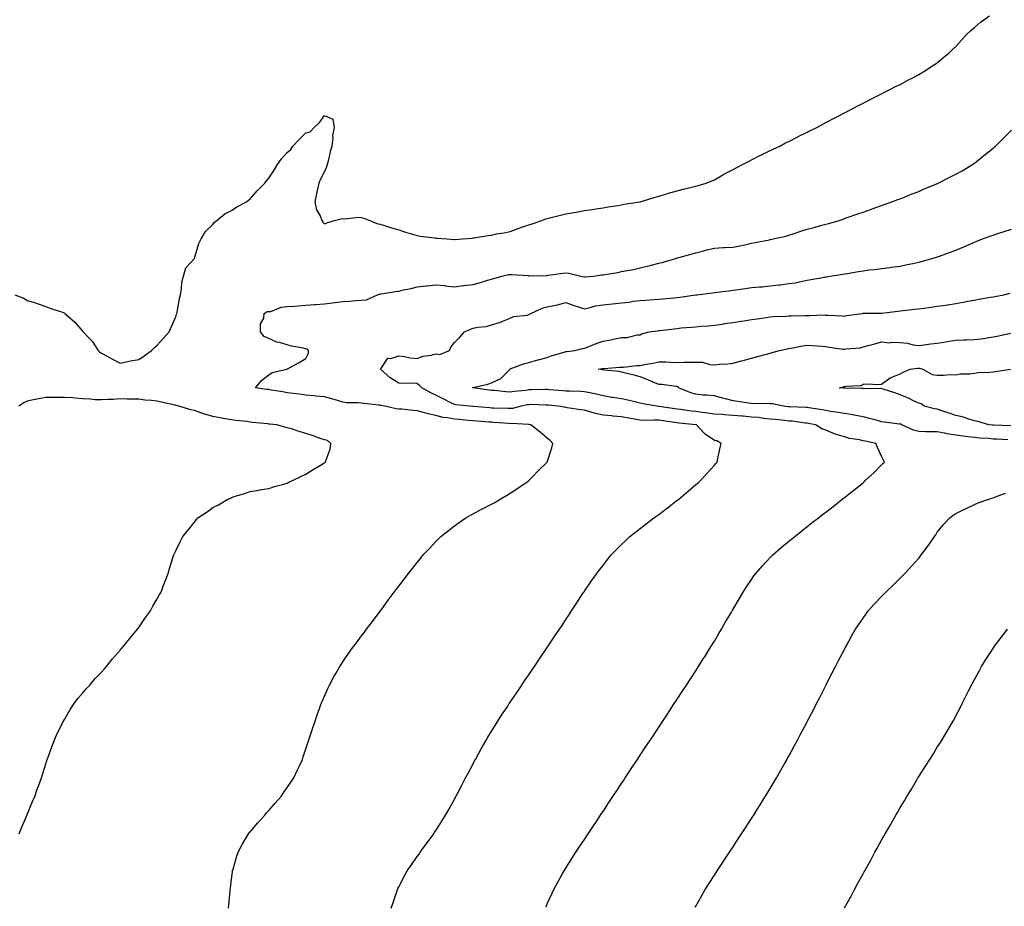
# Model space of a CAD drawing. Units: inches. Extents: x 894563 to 897203, y 7200218 to 7202858.
# Drawn here: x 896054 to 896584, y 7201743 to 7202220 of the extents above; entities that cross this region are included whole.
import ezdxf

# ---------------------------------------------------------------- set-up
doc = ezdxf.new("R2010")
doc.units = ezdxf.units.IN
doc.header["$MEASUREMENT"] = 0
doc.layers.add('Contour_89457200', color=7, linetype='Continuous', true_color=0xec46b1)

msp = doc.modelspace()

# ---------------------------------------------------------------- linework, layer by layer
at = {"layer": 'Contour_89457200'}
for points in [[(896118.05, 7202037.12, 3279), (896120.97, 7202038.99, 3279), (896124.97, 7202041.92, 3279), (896126.48, 7202043.48, 3279), (896128.05, 7202044.77, 3279), (896131.35, 7202048.62, 3279), (896134.38, 7202051.92, 3279), (896135.49, 7202054.48, 3279), (896138.05, 7202060.08, 3279), (896138.46, 7202061.51, 3279), (896138.58, 7202061.92, 3279), (896138.76, 7202062.62, 3279), (896139.98, 7202069.99, 3279), (896140.6, 7202071.92, 3279), (896141.16, 7202075.03, 3279), (896141.34, 7202078.62, 3279), (896142.16, 7202081.92, 3279), (896143.48, 7202086.49, 3279), (896148.05, 7202091.49, 3279), (896148.15, 7202091.82, 3279), (896148.28, 7202092.15, 3279), (896150.51, 7202099.46, 3279), (896151.75, 7202101.92, 3279), (896154.09, 7202105.88, 3279), (896158.05, 7202109.75, 3279), (896158.94, 7202111.04, 3279), (896160.06, 7202111.92, 3279), (896164.46, 7202115.51, 3279), (896168.05, 7202117.29, 3279), (896170.83, 7202119.15, 3279), (896176.05, 7202121.92, 3279), (896177.11, 7202122.86, 3279), (896178.05, 7202123.48, 3279), (896181.99, 7202127.99, 3279), (896186.01, 7202131.92, 3279), (896186.81, 7202133.17, 3279), (896188.05, 7202134.62, 3279), (896191, 7202138.97, 3279), (896192.75, 7202141.92, 3279), (896194.95, 7202145.03, 3279), (896198.05, 7202148.38, 3279), (896199.9, 7202150.06, 3279), (896201.07, 7202151.92, 3279), (896204.48, 7202155.49, 3279), (896208.05, 7202159.05, 3279), (896210.4, 7202159.56, 3279), (896212.47, 7202161.92, 3279), (896215.44, 7202164.52, 3279), (896218.05, 7202168.35, 3279), (896222.53, 7202166.39, 3279), (896223.32, 7202161.92, 3279), (896222.34, 7202157.62, 3279), (896222.52, 7202156.39, 3279), (896221.99, 7202151.92, 3279), (896221.1, 7202148.87, 3279), (896219.99, 7202143.85, 3279), (896219.48, 7202141.92, 3279), (896219.22, 7202140.75, 3279), (896218.05, 7202138.19, 3279), (896215.87, 7202134.11, 3279), (896215.01, 7202131.92, 3279), (896214.15, 7202128.01, 3279), (896213.72, 7202126.26, 3279), (896212.82, 7202121.92, 3279), (896213.73, 7202117.6, 3279), (896215.67, 7202114.3, 3279), (896216.64, 7202111.92, 3279), (896217.17, 7202111.04, 3279), (896218.05, 7202110.03, 3279), (896219.34, 7202110.63, 3279), (896223.47, 7202111.92, 3279), (896227.13, 7202112.84, 3279), (896228.05, 7202112.9, 3279), (896228.95, 7202112.82, 3279), (896236.38, 7202113.58, 3279), (896238.05, 7202113.5, 3279), (896239.21, 7202113.09, 3279), (896242.46, 7202111.92, 3279), (896246.33, 7202110.2, 3279), (896248.05, 7202109.91, 3279), (896250.94, 7202109.03, 3279), (896254.09, 7202107.97, 3279), (896258.05, 7202106.86, 3279), (896261.72, 7202105.59, 3279), (896265.41, 7202104.56, 3279), (896268.05, 7202103.74, 3279), (896269.65, 7202103.52, 3279), (896277.44, 7202102.53, 3279), (896278.05, 7202102.45, 3279), (896278.58, 7202102.45, 3279), (896284.21, 7202101.92, 3279), (896287.85, 7202101.72, 3279), (896288.05, 7202101.72, 3279), (896288.24, 7202101.72, 3279), (896292.32, 7202101.92, 3279), (896297.53, 7202102.45, 3279), (896298.05, 7202102.51, 3279), (896298.74, 7202102.6, 3279), (896306.2, 7202103.76, 3279), (896308.05, 7202104.01, 3279), (896310.74, 7202104.62, 3279), (896314.81, 7202105.16, 3279), (896318.05, 7202106.02, 3279), (896322.43, 7202107.55, 3279), (896324.37, 7202108.23, 3279), (896328.05, 7202109.54, 3279), (896329.84, 7202110.12, 3279), (896335.11, 7202111.92, 3279), (896337.27, 7202112.7, 3279), (896338.05, 7202112.96, 3279), (896339.43, 7202113.31, 3279), (896345.16, 7202114.81, 3279), (896348.05, 7202115.53, 3279), (896352.36, 7202116.24, 3279), (896353.55, 7202116.43, 3279), (896358.05, 7202117.17, 3279), (896362.16, 7202117.82, 3279), (896364.23, 7202118.09, 3279), (896368.05, 7202118.68, 3279), (896370.74, 7202119.22, 3279), (896376.06, 7202119.93, 3279), (896378.05, 7202120.28, 3279), (896379.37, 7202120.61, 3279), (896387.9, 7202121.92, 3279), (896388.02, 7202121.94, 3279), (896388.05, 7202121.96, 3279), (896388.09, 7202121.96, 3279), (896395.65, 7202124.32, 3279), (896398.05, 7202124.93, 3279), (896402.4, 7202126.28, 3279), (896403.37, 7202126.61, 3279), (896408.05, 7202127.9, 3279), (896411.22, 7202128.76, 3279), (896415.91, 7202129.77, 3279), (896418.05, 7202130.32, 3279), (896419.29, 7202130.69, 3279), (896423.64, 7202131.92, 3279), (896426.71, 7202133.25, 3279), (896428.05, 7202133.83, 3279), (896432.55, 7202136.43, 3279), (896433.18, 7202136.8, 3279), (896438.05, 7202139.36, 3279), (896439.72, 7202140.24, 3279), (896443.23, 7202141.92, 3279), (896446.31, 7202143.66, 3279), (896448.05, 7202144.56, 3279), (896452.92, 7202147.06, 3279), (896453.41, 7202147.29, 3279), (896458.05, 7202149.54, 3279), (896459.66, 7202150.32, 3279), (896463.23, 7202151.92, 3279), (896466.38, 7202153.6, 3279), (896468.05, 7202154.44, 3279), (896473, 7202156.98, 3279), (896473.2, 7202157.06, 3279), (896478.05, 7202159.46, 3279), (896479.69, 7202160.28, 3279), (896483.18, 7202161.92, 3279), (896486.34, 7202163.64, 3279), (896488.05, 7202164.52, 3279), (896492.87, 7202167.1, 3279), (896493.58, 7202167.45, 3279), (896498.05, 7202169.75, 3279), (896499.45, 7202170.51, 3279), (896502.29, 7202171.92, 3279), (896506.03, 7202173.95, 3279), (896508.05, 7202174.97, 3279), (896512.59, 7202177.37, 3279), (896514.37, 7202178.23, 3279), (896518.05, 7202180.06, 3279), (896519.27, 7202180.71, 3279), (896521.8, 7202181.92, 3279), (896525.89, 7202184.09, 3279), (896528.05, 7202185.1, 3279), (896532.47, 7202187.51, 3279), (896534.8, 7202188.66, 3279), (896538.05, 7202190.36, 3279), (896539.01, 7202190.96, 3279), (896540.66, 7202191.92, 3279), (896545.08, 7202194.89, 3279), (896548.05, 7202196.8, 3279), (896550.82, 7202199.15, 3279), (896554.18, 7202201.92, 3279), (896556.15, 7202203.81, 3279), (896558.05, 7202205.57, 3279), (896561, 7202208.97, 3279), (896563.83, 7202211.92, 3279), (896565.96, 7202214.01, 3279), (896568.05, 7202215.77, 3279), (896571.37, 7202218.6, 3279), (896576.18, 7202221.92, 3279)], [(896166.41, 7201741.92, 3278), (896166.57, 7201743.4, 3278), (896167.26, 7201751.14, 3278), (896167.34, 7201751.92, 3278), (896167.42, 7201752.55, 3278), (896168.05, 7201757.43, 3278), (896168.56, 7201761.41, 3278), (896168.63, 7201761.92, 3278), (896168.89, 7201762.76, 3278), (896170.73, 7201769.24, 3278), (896171.62, 7201771.92, 3278), (896173.83, 7201776.14, 3278), (896176.12, 7201779.99, 3278), (896177.23, 7201781.92, 3278), (896177.58, 7201782.39, 3278), (896178.05, 7201782.94, 3278), (896182.17, 7201787.8, 3278), (896185.88, 7201791.92, 3278), (896186.89, 7201793.07, 3278), (896188.05, 7201794.38, 3278), (896191.56, 7201798.4, 3278), (896194.68, 7201801.92, 3278), (896196.08, 7201803.89, 3278), (896198.05, 7201806.78, 3278), (896200.13, 7201809.85, 3278), (896201.51, 7201811.92, 3278), (896203.6, 7201816.37, 3278), (896204.55, 7201818.42, 3278), (896206.19, 7201821.92, 3278), (896206.68, 7201823.29, 3278), (896208.05, 7201827.56, 3278), (896209.12, 7201830.85, 3278), (896209.45, 7201831.92, 3278), (896210.14, 7201834.01, 3278), (896211.62, 7201838.35, 3278), (896212.8, 7201841.92, 3278), (896214.17, 7201845.81, 3278), (896215.39, 7201849.26, 3278), (896216.33, 7201851.92, 3278), (896216.85, 7201853.13, 3278), (896218.05, 7201855.92, 3278), (896219.9, 7201860.06, 3278), (896220.73, 7201861.92, 3278), (896223.36, 7201866.61, 3278), (896224.16, 7201868.03, 3278), (896226.38, 7201871.92, 3278), (896227.04, 7201872.94, 3278), (896228.05, 7201874.44, 3278), (896231.09, 7201878.87, 3278), (896233.22, 7201881.92, 3278), (896235.28, 7201884.69, 3278), (896238.05, 7201888.4, 3278), (896239.57, 7201890.4, 3278), (896240.7, 7201891.92, 3278), (896243.89, 7201896.08, 3278), (896248.05, 7201901.63, 3278), (896248.18, 7201901.8, 3278), (896248.27, 7201901.92, 3278), (896248.92, 7201902.8, 3278), (896252.46, 7201907.51, 3278), (896255.66, 7201911.92, 3278), (896256.71, 7201913.27, 3278), (896258.05, 7201915.03, 3278), (896261.04, 7201918.93, 3278), (896263.26, 7201921.92, 3278), (896265.44, 7201924.54, 3278), (896268.05, 7201927.82, 3278), (896269.87, 7201930.1, 3278), (896271.27, 7201931.92, 3278), (896274.59, 7201935.38, 3278), (896278.05, 7201939.09, 3278), (896279.44, 7201940.53, 3278), (896280.81, 7201941.92, 3278), (896284.86, 7201945.12, 3278), (896288.05, 7201947.55, 3278), (896290.55, 7201949.42, 3278), (896294.11, 7201951.92, 3278), (896296.64, 7201953.33, 3278), (896298.05, 7201954.05, 3278), (896302.6, 7201956.47, 3278), (896303.18, 7201956.78, 3278), (896308.05, 7201959.21, 3278), (896309.76, 7201960.22, 3278), (896312.61, 7201961.92, 3278), (896316.02, 7201963.95, 3278), (896318.05, 7201965.18, 3278), (896322.1, 7201967.88, 3278), (896327.8, 7201971.67, 3278), (896328.05, 7201971.84, 3278), (896328.1, 7201971.86, 3278), (896328.18, 7201971.92, 3278), (896330.19, 7201974.07, 3278), (896332.96, 7201977.02, 3278), (896338.05, 7201981.92, 3278), (896340.48, 7201989.5, 3278), (896341.09, 7201991.92, 3278), (896339.55, 7201993.42, 3278), (896338.05, 7201994.73, 3278), (896334.19, 7201998.05, 3278), (896329.12, 7202001.92, 3278), (896328.16, 7202002.02, 3278), (896328.05, 7202002.04, 3278), (896327.95, 7202002.02, 3278), (896318.74, 7202002.6, 3278), (896318.05, 7202002.55, 3278), (896317.38, 7202002.58, 3278), (896309.34, 7202003.21, 3278), (896308.05, 7202003.27, 3278), (896306.57, 7202003.4, 3278), (896300.08, 7202003.95, 3278), (896298.05, 7202004.13, 3278), (896295.65, 7202004.32, 3278), (896290.86, 7202004.73, 3278), (896288.05, 7202004.95, 3278), (896284.27, 7202005.69, 3278), (896282.06, 7202005.92, 3278), (896278.05, 7202006.94, 3278), (896273.89, 7202007.76, 3278), (896271.37, 7202008.6, 3278), (896268.05, 7202009.42, 3278), (896265.71, 7202009.58, 3278), (896259.66, 7202010.32, 3278), (896258.05, 7202010.44, 3278), (896256.64, 7202010.51, 3278), (896250.66, 7202011.92, 3278), (896248.49, 7202012.37, 3278), (896248.05, 7202012.47, 3278), (896247.42, 7202012.55, 3278), (896239.45, 7202013.33, 3278), (896238.05, 7202013.5, 3278), (896236.23, 7202013.74, 3278), (896229.92, 7202013.8, 3278), (896228.05, 7202014.11, 3278), (896225.02, 7202014.95, 3278), (896222.03, 7202015.9, 3278), (896218.05, 7202016.9, 3278), (896213.44, 7202017.31, 3278), (896212.52, 7202017.45, 3278), (896208.05, 7202017.9, 3278), (896204.61, 7202018.48, 3278), (896201.25, 7202018.72, 3278), (896198.05, 7202019.19, 3278), (896195.73, 7202019.6, 3278), (896189.34, 7202020.63, 3278), (896188.05, 7202020.87, 3278), (896187.12, 7202020.98, 3278), (896180.9, 7202021.92, 3278), (896184.23, 7202025.75, 3278), (896188.05, 7202028.8, 3278), (896189.91, 7202030.06, 3278), (896197.73, 7202031.92, 3278), (896198, 7202031.98, 3278), (896198.05, 7202032, 3278), (896198.21, 7202032.08, 3278), (896204.53, 7202035.44, 3278), (896208.05, 7202037.62, 3278), (896209.56, 7202040.42, 3278), (896209.54, 7202041.92, 3278), (896208.74, 7202042.6, 3278), (896208.05, 7202042.88, 3278), (896206.8, 7202043.17, 3278), (896200.37, 7202044.24, 3278), (896198.05, 7202044.89, 3278), (896193.79, 7202046.18, 3278), (896192.51, 7202046.37, 3278), (896188.05, 7202048.44, 3278), (896185.65, 7202049.52, 3278), (896183.55, 7202051.92, 3278), (896183.67, 7202056.3, 3278), (896185.42, 7202059.28, 3278), (896185.67, 7202061.92, 3278), (896187.14, 7202062.82, 3278), (896188.05, 7202062.82, 3278), (896189.13, 7202062.99, 3278), (896194.78, 7202065.18, 3278), (896198.05, 7202065.53, 3278), (896201.96, 7202065.83, 3278), (896203.93, 7202066.04, 3278), (896208.05, 7202066.33, 3278), (896212.76, 7202066.63, 3278), (896213.33, 7202066.63, 3278), (896218.05, 7202066.96, 3278), (896222.44, 7202067.53, 3278), (896223.83, 7202067.7, 3278), (896228.05, 7202068.25, 3278), (896231.43, 7202068.54, 3278), (896234.89, 7202068.76, 3278), (896238.05, 7202069.03, 3278), (896240.73, 7202069.24, 3278), (896246.71, 7202071.92, 3278), (896247.71, 7202072.25, 3278), (896248.05, 7202072.33, 3278), (896248.53, 7202072.41, 3278), (896256.28, 7202073.68, 3278), (896258.05, 7202073.89, 3278), (896260.65, 7202074.52, 3278), (896264.67, 7202075.3, 3278), (896268.05, 7202076.22, 3278), (896272.84, 7202076.71, 3278), (896273.25, 7202076.72, 3278), (896278.05, 7202077.31, 3278), (896282.96, 7202076.84, 3278), (896283.19, 7202076.78, 3278), (896288.05, 7202076.18, 3278), (896292.99, 7202076.98, 3278), (896293.09, 7202076.96, 3278), (896298.05, 7202077.35, 3278), (896301.55, 7202078.42, 3278), (896305.83, 7202079.69, 3278), (896308.05, 7202080.38, 3278), (896309.26, 7202080.71, 3278), (896313.55, 7202081.92, 3278), (896317.17, 7202082.8, 3278), (896318.05, 7202082.84, 3278), (896318.89, 7202082.76, 3278), (896327.78, 7202082.19, 3278), (896328.05, 7202082.17, 3278), (896328.3, 7202082.17, 3278), (896337.64, 7202082.33, 3278), (896338.05, 7202082.33, 3278), (896338.51, 7202082.39, 3278), (896346.48, 7202083.5, 3278), (896348.05, 7202083.64, 3278), (896349.71, 7202083.58, 3278), (896356.07, 7202081.92, 3278), (896357.7, 7202081.57, 3278), (896358.05, 7202081.49, 3278), (896358.48, 7202081.49, 3278), (896362.85, 7202081.92, 3278), (896367.41, 7202082.56, 3278), (896368.05, 7202082.68, 3278), (896369, 7202082.86, 3278), (896376.01, 7202083.95, 3278), (896378.05, 7202084.38, 3278), (896381.14, 7202085.01, 3278), (896384.4, 7202085.57, 3278), (896388.05, 7202086.39, 3278), (896392.52, 7202087.45, 3278), (896394, 7202087.88, 3278), (896398.05, 7202088.91, 3278), (896400.43, 7202089.54, 3278), (896407.75, 7202091.63, 3278), (896408.05, 7202091.71, 3278), (896408.22, 7202091.74, 3278), (896408.85, 7202091.92, 3278), (896416, 7202093.97, 3278), (896418.05, 7202094.56, 3278), (896421.56, 7202095.44, 3278), (896423.89, 7202096.08, 3278), (896428.05, 7202097.06, 3278), (896432.7, 7202097.27, 3278), (896433.41, 7202097.27, 3278), (896438.05, 7202097.47, 3278), (896441.66, 7202098.31, 3278), (896445.12, 7202098.99, 3278), (896448.05, 7202099.62, 3278), (896449.92, 7202100.05, 3278), (896457.68, 7202101.55, 3278), (896458.05, 7202101.63, 3278), (896458.3, 7202101.67, 3278), (896459.75, 7202101.92, 3278), (896466.45, 7202103.52, 3278), (896468.05, 7202103.95, 3278), (896471.05, 7202104.91, 3278), (896474.05, 7202105.92, 3278), (896478.05, 7202107.15, 3278), (896481.83, 7202108.13, 3278), (896485.23, 7202109.11, 3278), (896488.05, 7202109.87, 3278), (896489.67, 7202110.3, 3278), (896495.23, 7202111.92, 3278), (896497.31, 7202112.66, 3278), (896498.05, 7202112.92, 3278), (896499.59, 7202113.46, 3278), (896504.73, 7202115.24, 3278), (896508.05, 7202116.41, 3278), (896512.13, 7202117.84, 3278), (896514.95, 7202118.81, 3278), (896518.05, 7202119.91, 3278), (896519.51, 7202120.46, 3278), (896523.59, 7202121.92, 3278), (896526.86, 7202123.11, 3278), (896528.05, 7202123.52, 3278), (896530.77, 7202124.63, 3278), (896533.98, 7202125.98, 3278), (896538.05, 7202127.56, 3278), (896541.05, 7202128.91, 3278), (896547.77, 7202131.65, 3278), (896548.05, 7202131.76, 3278), (896548.16, 7202131.8, 3278), (896548.42, 7202131.92, 3278), (896554.79, 7202135.18, 3278), (896558.05, 7202136.88, 3278), (896561.35, 7202138.62, 3278), (896567.02, 7202141.92, 3278), (896567.62, 7202142.35, 3278), (896568.05, 7202142.68, 3278), (896571.92, 7202145.79, 3278), (896573.17, 7202146.8, 3278), (896578.05, 7202150.79, 3278), (896578.66, 7202151.31, 3278), (896579.31, 7202151.92, 3278), (896583.76, 7202156.22, 3278), (896588.05, 7202160.51, 3278)], [(896253.98, 7201741.92, 3277), (896255.01, 7201744.97, 3277), (896256.97, 7201750.85, 3277), (896257.33, 7201751.92, 3277), (896257.58, 7201752.39, 3277), (896258.05, 7201753.25, 3277), (896261.04, 7201758.93, 3277), (896262.65, 7201761.92, 3277), (896264.86, 7201765.1, 3277), (896268.05, 7201769.62, 3277), (896268.98, 7201770.98, 3277), (896269.61, 7201771.92, 3277), (896273.19, 7201776.78, 3277), (896273.88, 7201777.76, 3277), (896276.87, 7201781.92, 3277), (896277.35, 7201782.62, 3277), (896278.05, 7201783.66, 3277), (896281.24, 7201788.74, 3277), (896283.16, 7201791.92, 3277), (896284.96, 7201795.01, 3277), (896288.05, 7201800.53, 3277), (896288.54, 7201801.43, 3277), (896288.8, 7201801.92, 3277), (896289.64, 7201803.5, 3277), (896291.99, 7201807.97, 3277), (896294.07, 7201811.92, 3277), (896295.43, 7201814.54, 3277), (896298.05, 7201819.52, 3277), (896298.9, 7201821.06, 3277), (896299.37, 7201821.92, 3277), (896301.04, 7201824.91, 3277), (896302.47, 7201827.51, 3277), (896305.01, 7201831.92, 3277), (896306.12, 7201833.85, 3277), (896308.05, 7201837.1, 3277), (896309.91, 7201840.06, 3277), (896311.09, 7201841.92, 3277), (896313.82, 7201846.16, 3277), (896316.72, 7201850.59, 3277), (896317.59, 7201851.92, 3277), (896317.77, 7201852.19, 3277), (896318.05, 7201852.62, 3277), (896321.81, 7201858.15, 3277), (896324.35, 7201861.92, 3277), (896325.84, 7201864.13, 3277), (896328.05, 7201867.39, 3277), (896329.89, 7201870.08, 3277), (896331.14, 7201871.92, 3277), (896333.92, 7201876.04, 3277), (896337.62, 7201881.49, 3277), (896337.91, 7201881.92, 3277), (896337.97, 7201882, 3277), (896338.05, 7201882.13, 3277), (896341.97, 7201888.01, 3277), (896344.62, 7201891.92, 3277), (896345.97, 7201894.01, 3277), (896348.05, 7201897.17, 3277), (896349.92, 7201900.05, 3277), (896351.17, 7201901.92, 3277), (896353.88, 7201906.1, 3277), (896357.09, 7201910.96, 3277), (896357.72, 7201911.92, 3277), (896357.85, 7201912.12, 3277), (896358.05, 7201912.39, 3277), (896361.94, 7201918.03, 3277), (896364.69, 7201921.92, 3277), (896366.13, 7201923.83, 3277), (896368.05, 7201926.31, 3277), (896370.5, 7201929.48, 3277), (896372.41, 7201931.92, 3277), (896375.22, 7201934.75, 3277), (896378.05, 7201937.53, 3277), (896380.26, 7201939.71, 3277), (896382.56, 7201941.92, 3277), (896385.64, 7201944.32, 3277), (896388.05, 7201946.16, 3277), (896391.26, 7201948.72, 3277), (896395.34, 7201951.92, 3277), (896396.96, 7201953.01, 3277), (896398.05, 7201953.76, 3277), (896402.75, 7201957.21, 3277), (896405.37, 7201959.24, 3277), (896408.05, 7201961.3, 3277), (896408.4, 7201961.57, 3277), (896408.81, 7201961.92, 3277), (896413.84, 7201966.14, 3277), (896418.05, 7201969.75, 3277), (896419.21, 7201970.75, 3277), (896420.55, 7201971.92, 3277), (896424.13, 7201975.85, 3277), (896428.05, 7201980.2, 3277), (896428.87, 7201981.1, 3277), (896429.57, 7201981.92, 3277), (896429.96, 7201983.83, 3277), (896430.99, 7201988.97, 3277), (896431.61, 7201991.92, 3277), (896429.41, 7201993.29, 3277), (896428.05, 7201993.54, 3277), (896423.13, 7201996.84, 3277), (896423.03, 7201996.9, 3277), (896422.53, 7201997.43, 3277), (896418.32, 7202001.92, 3277), (896418.09, 7202001.96, 3277), (896418.05, 7202001.96, 3277), (896418, 7202001.98, 3277), (896409.01, 7202002.88, 3277), (896408.05, 7202002.99, 3277), (896406.8, 7202003.17, 3277), (896400.18, 7202004.05, 3277), (896398.05, 7202004.36, 3277), (896395.5, 7202004.48, 3277), (896390.46, 7202004.32, 3277), (896388.05, 7202004.46, 3277), (896384.92, 7202005.05, 3277), (896381.7, 7202005.57, 3277), (896378.05, 7202006.31, 3277), (896373.32, 7202006.65, 3277), (896372.81, 7202006.69, 3277), (896368.05, 7202007.04, 3277), (896364.09, 7202007.96, 3277), (896360.98, 7202008.99, 3277), (896358.05, 7202009.79, 3277), (896356.18, 7202010.05, 3277), (896348.81, 7202011.16, 3277), (896348.05, 7202011.28, 3277), (896347.47, 7202011.35, 3277), (896343.89, 7202011.92, 3277), (896338.66, 7202012.53, 3277), (896338.05, 7202012.58, 3277), (896337.39, 7202012.58, 3277), (896328.9, 7202012.78, 3277), (896328.05, 7202012.76, 3277), (896327.31, 7202012.66, 3277), (896323.99, 7202011.92, 3277), (896319.23, 7202010.75, 3277), (896318.05, 7202010.65, 3277), (896316.84, 7202010.71, 3277), (896309.08, 7202010.88, 3277), (896308.05, 7202010.94, 3277), (896307.15, 7202011.02, 3277), (896298.18, 7202011.78, 3277), (896298.05, 7202011.8, 3277), (896297.94, 7202011.8, 3277), (896296.22, 7202011.92, 3277), (896288.78, 7202012.64, 3277), (896288.05, 7202012.84, 3277), (896286.2, 7202013.78, 3277), (896282.04, 7202015.9, 3277), (896278.05, 7202017.86, 3277), (896275.28, 7202019.15, 3277), (896270.55, 7202021.92, 3277), (896269.25, 7202023.13, 3277), (896268.05, 7202024.19, 3277), (896265.7, 7202024.26, 3277), (896260.34, 7202024.21, 3277), (896258.05, 7202024.3, 3277), (896253.37, 7202027.25, 3277), (896248.17, 7202031.92, 3277), (896248.79, 7202032.66, 3277), (896252.13, 7202037.84, 3277), (896253.82, 7202037.68, 3277), (896258.05, 7202039.11, 3277), (896261.21, 7202038.76, 3277), (896264.14, 7202038.01, 3277), (896268.05, 7202037.7, 3277), (896271.07, 7202038.91, 3277), (896275.57, 7202039.44, 3277), (896278.05, 7202040.1, 3277), (896280.19, 7202039.79, 3277), (896285.31, 7202041.92, 3277), (896286.18, 7202043.8, 3277), (896288.05, 7202046.26, 3277), (896290.96, 7202049.01, 3277), (896293.51, 7202051.92, 3277), (896296.65, 7202053.33, 3277), (896298.05, 7202053.87, 3277), (896300.55, 7202054.42, 3277), (896305.09, 7202054.89, 3277), (896308.05, 7202055.75, 3277), (896312.89, 7202057.08, 3277), (896313.57, 7202057.45, 3277), (896318.05, 7202059.26, 3277), (896319.82, 7202060.16, 3277), (896327.15, 7202061.02, 3277), (896328.05, 7202061.3, 3277), (896328.43, 7202061.55, 3277), (896329.1, 7202061.92, 3277), (896335.27, 7202064.69, 3277), (896338.05, 7202065.38, 3277), (896342.5, 7202066.37, 3277), (896343.47, 7202066.51, 3277), (896348.05, 7202067.8, 3277), (896352.26, 7202066.14, 3277), (896354.4, 7202065.57, 3277), (896358.05, 7202064.36, 3277), (896361.1, 7202064.97, 3277), (896363.94, 7202066.02, 3277), (896368.05, 7202066.55, 3277), (896372.96, 7202067.02, 3277), (896373.17, 7202067.04, 3277), (896378.05, 7202067.55, 3277), (896381.96, 7202068.01, 3277), (896384.51, 7202068.38, 3277), (896388.05, 7202068.81, 3277), (896390.98, 7202068.99, 3277), (896395.47, 7202069.34, 3277), (896398.05, 7202069.5, 3277), (896400.29, 7202069.67, 3277), (896406.42, 7202070.28, 3277), (896408.05, 7202070.42, 3277), (896409.36, 7202070.61, 3277), (896417.99, 7202071.86, 3277), (896418.05, 7202071.86, 3277), (896418.1, 7202071.88, 3277), (896418.48, 7202071.92, 3277), (896426.99, 7202072.97, 3277), (896428.05, 7202073.13, 3277), (896429.43, 7202073.31, 3277), (896435.88, 7202074.09, 3277), (896438.05, 7202074.36, 3277), (896440.89, 7202074.77, 3277), (896444.71, 7202075.26, 3277), (896448.05, 7202075.75, 3277), (896452.29, 7202076.16, 3277), (896453.77, 7202076.2, 3277), (896458.05, 7202076.67, 3277), (896462.78, 7202077.19, 3277), (896463.45, 7202077.31, 3277), (896468.05, 7202077.92, 3277), (896471.56, 7202078.4, 3277), (896475.41, 7202079.28, 3277), (896478.05, 7202079.71, 3277), (896479.87, 7202080.1, 3277), (896487.57, 7202081.43, 3277), (896488.05, 7202081.53, 3277), (896488.38, 7202081.59, 3277), (896490.35, 7202081.92, 3277), (896496.96, 7202083.01, 3277), (896498.05, 7202083.19, 3277), (896499.57, 7202083.44, 3277), (896505.55, 7202084.42, 3277), (896508.05, 7202084.83, 3277), (896511.37, 7202085.24, 3277), (896514.45, 7202085.51, 3277), (896518.05, 7202085.98, 3277), (896522.75, 7202086.63, 3277), (896523.28, 7202086.69, 3277), (896528.05, 7202087.35, 3277), (896531.79, 7202088.19, 3277), (896534.94, 7202088.81, 3277), (896538.05, 7202089.48, 3277), (896540.04, 7202089.93, 3277), (896547.06, 7202091.92, 3277), (896547.79, 7202092.17, 3277), (896548.05, 7202092.27, 3277), (896548.63, 7202092.49, 3277), (896555.17, 7202094.79, 3277), (896558.05, 7202095.96, 3277), (896562.25, 7202097.72, 3277), (896565.11, 7202098.97, 3277), (896568.05, 7202100.24, 3277), (896569.26, 7202100.71, 3277), (896572.39, 7202101.92, 3277), (896576.48, 7202103.48, 3277), (896578.05, 7202104.05, 3277), (896581.14, 7202105.01, 3277), (896584.03, 7202105.94, 3277), (896588.05, 7202107.15, 3277)], [(896337.36, 7201742.6, 3276), (896338.05, 7201744.19, 3276), (896340.43, 7201749.54, 3276), (896341.52, 7201751.92, 3276), (896343.84, 7201756.14, 3276), (896345.9, 7201759.77, 3276), (896347.11, 7201761.92, 3276), (896347.47, 7201762.51, 3276), (896348.05, 7201763.42, 3276), (896351.32, 7201768.64, 3276), (896353.42, 7201771.92, 3276), (896355.26, 7201774.71, 3276), (896358.05, 7201778.85, 3276), (896359.27, 7201780.71, 3276), (896360.08, 7201781.92, 3276), (896363.26, 7201786.71, 3276), (896364.1, 7201787.97, 3276), (896366.73, 7201791.92, 3276), (896367.25, 7201792.72, 3276), (896368.05, 7201793.89, 3276), (896371.24, 7201798.72, 3276), (896373.37, 7201801.92, 3276), (896375.23, 7201804.73, 3276), (896378.05, 7201808.97, 3276), (896379.22, 7201810.75, 3276), (896380, 7201811.92, 3276), (896383.2, 7201816.76, 3276), (896383.77, 7201817.64, 3276), (896386.6, 7201821.92, 3276), (896387.18, 7201822.8, 3276), (896388.05, 7201824.11, 3276), (896391.16, 7201828.81, 3276), (896393.22, 7201831.92, 3276), (896395.15, 7201834.83, 3276), (896398.05, 7201839.21, 3276), (896399.13, 7201840.85, 3276), (896399.85, 7201841.92, 3276), (896403.11, 7201846.86, 3276), (896403.35, 7201847.21, 3276), (896406.45, 7201851.92, 3276), (896407.08, 7201852.88, 3276), (896408.05, 7201854.34, 3276), (896411.05, 7201858.91, 3276), (896413.02, 7201861.92, 3276), (896415, 7201864.97, 3276), (896418.05, 7201869.6, 3276), (896418.96, 7201871, 3276), (896419.53, 7201871.92, 3276), (896422.05, 7201875.92, 3276), (896422.82, 7201877.15, 3276), (896425.81, 7201881.92, 3276), (896426.67, 7201883.31, 3276), (896428.05, 7201885.55, 3276), (896430.41, 7201889.56, 3276), (896431.78, 7201891.92, 3276), (896434.08, 7201895.88, 3276), (896436.98, 7201900.85, 3276), (896437.61, 7201901.92, 3276), (896437.77, 7201902.19, 3276), (896438.05, 7201902.66, 3276), (896441.47, 7201908.5, 3276), (896443.46, 7201911.92, 3276), (896445.28, 7201914.69, 3276), (896448.05, 7201918.76, 3276), (896449.33, 7201920.63, 3276), (896450.26, 7201921.92, 3276), (896453.89, 7201926.08, 3276), (896458.05, 7201930.53, 3276), (896458.73, 7201931.24, 3276), (896459.43, 7201931.92, 3276), (896464.05, 7201935.92, 3276), (896468.05, 7201939.26, 3276), (896469.5, 7201940.47, 3276), (896471.28, 7201941.92, 3276), (896475.07, 7201944.91, 3276), (896478.05, 7201947.21, 3276), (896480.69, 7201949.28, 3276), (896484.08, 7201951.92, 3276), (896486.3, 7201953.66, 3276), (896488.05, 7201955.01, 3276), (896491.93, 7201958.03, 3276), (896496.9, 7201961.92, 3276), (896497.54, 7201962.43, 3276), (896498.05, 7201962.82, 3276), (896502.33, 7201966.2, 3276), (896503.14, 7201966.84, 3276), (896508.05, 7201970.75, 3276), (896508.66, 7201971.31, 3276), (896509.28, 7201971.92, 3276), (896513.79, 7201976.18, 3276), (896518.05, 7201980.4, 3276), (896518.78, 7201981.2, 3276), (896519.53, 7201981.92, 3276), (896519.02, 7201982.9, 3276), (896518.05, 7201985.06, 3276), (896515.88, 7201989.75, 3276), (896514.97, 7201991.92, 3276), (896509.18, 7201993.05, 3276), (896508.05, 7201993.35, 3276), (896506.19, 7201993.78, 3276), (896500.7, 7201994.58, 3276), (896498.05, 7201995.38, 3276), (896493.09, 7201996.88, 3276), (896493.03, 7201996.9, 3276), (896488.05, 7201999.01, 3276), (896485.93, 7201999.79, 3276), (896482.48, 7202001.92, 3276), (896478.76, 7202002.62, 3276), (896478.05, 7202002.74, 3276), (896477.15, 7202002.82, 3276), (896469.94, 7202003.81, 3276), (896468.05, 7202003.95, 3276), (896465.75, 7202004.22, 3276), (896460.87, 7202004.75, 3276), (896458.05, 7202005.06, 3276), (896454.6, 7202005.38, 3276), (896451.95, 7202005.83, 3276), (896448.05, 7202006.1, 3276), (896443.44, 7202006.53, 3276), (896442.73, 7202006.59, 3276), (896438.05, 7202007.02, 3276), (896433.42, 7202007.29, 3276), (896432.55, 7202007.41, 3276), (896428.05, 7202007.72, 3276), (896424.39, 7202008.27, 3276), (896421.37, 7202008.6, 3276), (896418.05, 7202009.07, 3276), (896415.49, 7202009.36, 3276), (896409.87, 7202010.1, 3276), (896408.05, 7202010.32, 3276), (896406.64, 7202010.51, 3276), (896398.2, 7202011.76, 3276), (896398.05, 7202011.78, 3276), (896397.93, 7202011.8, 3276), (896396.98, 7202011.92, 3276), (896389.41, 7202013.29, 3276), (896388.05, 7202013.56, 3276), (896385.93, 7202014.05, 3276), (896381.39, 7202015.26, 3276), (896378.05, 7202015.94, 3276), (896373.3, 7202016.67, 3276), (896372.84, 7202016.71, 3276), (896368.05, 7202017.55, 3276), (896364.62, 7202018.48, 3276), (896360.87, 7202019.09, 3276), (896358.05, 7202019.75, 3276), (896356.02, 7202019.89, 3276), (896350.02, 7202019.95, 3276), (896348.05, 7202020.06, 3276), (896346.37, 7202020.24, 3276), (896339.18, 7202020.79, 3276), (896338.05, 7202020.88, 3276), (896337.02, 7202020.88, 3276), (896329.3, 7202020.67, 3276), (896328.05, 7202020.67, 3276), (896326.58, 7202020.46, 3276), (896320.17, 7202019.79, 3276), (896318.05, 7202019.44, 3276), (896315.73, 7202019.6, 3276), (896309.64, 7202020.32, 3276), (896308.05, 7202020.46, 3276), (896306.74, 7202020.61, 3276), (896298.14, 7202021.82, 3276), (896298.05, 7202021.84, 3276), (896297.79, 7202021.92, 3276), (896297.96, 7202022.02, 3276), (896298.05, 7202022.04, 3276), (896298.21, 7202022.08, 3276), (896306.11, 7202023.87, 3276), (896308.05, 7202024.46, 3276), (896312.97, 7202026.84, 3276), (896313.09, 7202026.88, 3276), (896315.83, 7202029.69, 3276), (896318.01, 7202031.92, 3276), (896318.05, 7202031.96, 3276), (896318.1, 7202031.98, 3276), (896325.26, 7202034.71, 3276), (896328.05, 7202035.53, 3276), (896333.04, 7202036.9, 3276), (896333.05, 7202036.92, 3276), (896338.05, 7202038.19, 3276), (896340.74, 7202039.22, 3276), (896347.12, 7202040.98, 3276), (896348.05, 7202041.3, 3276), (896348.61, 7202041.35, 3276), (896352.89, 7202041.92, 3276), (896356.92, 7202043.05, 3276), (896358.05, 7202043.19, 3276), (896360.06, 7202043.93, 3276), (896364.3, 7202045.67, 3276), (896368.05, 7202046.92, 3276), (896372.32, 7202047.64, 3276), (896374.35, 7202048.21, 3276), (896378.05, 7202048.97, 3276), (896381.05, 7202048.91, 3276), (896386.46, 7202050.32, 3276), (896388.05, 7202050.28, 3276), (896389.03, 7202050.94, 3276), (896392.93, 7202051.92, 3276), (896397.38, 7202052.58, 3276), (896398.05, 7202052.64, 3276), (896398.86, 7202052.72, 3276), (896406.32, 7202053.66, 3276), (896408.05, 7202053.81, 3276), (896410.16, 7202054.03, 3276), (896415.55, 7202054.42, 3276), (896418.05, 7202054.69, 3276), (896421.07, 7202054.93, 3276), (896424.71, 7202055.26, 3276), (896428.05, 7202055.53, 3276), (896432.3, 7202056.16, 3276), (896433.6, 7202056.37, 3276), (896438.05, 7202057.04, 3276), (896442.3, 7202057.66, 3276), (896444.07, 7202057.94, 3276), (896448.05, 7202058.54, 3276), (896450.98, 7202058.99, 3276), (896455.86, 7202059.73, 3276), (896458.05, 7202060.06, 3276), (896459.75, 7202060.22, 3276), (896466.54, 7202060.42, 3276), (896468.05, 7202060.53, 3276), (896469.39, 7202060.59, 3276), (896476.91, 7202060.79, 3276), (896478.05, 7202060.83, 3276), (896479.15, 7202060.83, 3276), (896487.16, 7202061.04, 3276), (896488.05, 7202061.02, 3276), (896489.02, 7202060.94, 3276), (896496.73, 7202060.61, 3276), (896498.05, 7202060.47, 3276), (896499.2, 7202060.77, 3276), (896507.84, 7202061.92, 3276), (896508.02, 7202061.96, 3276), (896508.09, 7202061.96, 3276), (896517.94, 7202062.04, 3276), (896518.05, 7202062.04, 3276), (896518.19, 7202062.06, 3276), (896526.83, 7202063.15, 3276), (896528.05, 7202063.31, 3276), (896529.58, 7202063.46, 3276), (896535.87, 7202064.09, 3276), (896538.05, 7202064.32, 3276), (896540.87, 7202064.75, 3276), (896544.81, 7202065.16, 3276), (896548.05, 7202065.71, 3276), (896552.51, 7202066.37, 3276), (896553.46, 7202066.51, 3276), (896558.05, 7202067.23, 3276), (896562, 7202067.97, 3276), (896564.53, 7202068.4, 3276), (896568.05, 7202069.03, 3276), (896570.42, 7202069.56, 3276), (896576.66, 7202070.53, 3276), (896578.05, 7202070.81, 3276), (896578.97, 7202071, 3276), (896583.81, 7202071.92, 3276), (896587.2, 7202072.76, 3276)], [(896051.35, 7202071.92, 3279), (896056.14, 7202070.01, 3279), (896058.05, 7202068.78, 3279), (896062.49, 7202067.49, 3279), (896063.42, 7202067.29, 3279), (896068.05, 7202065.57, 3279), (896070.66, 7202064.54, 3279), (896077.62, 7202062.35, 3279), (896078.05, 7202062.19, 3279), (896078.2, 7202062.06, 3279), (896078.33, 7202061.92, 3279), (896083.55, 7202057.41, 3279), (896088.05, 7202052.19, 3279), (896088.14, 7202052.02, 3279), (896088.18, 7202051.92, 3279), (896091.17, 7202048.8, 3279), (896093.02, 7202046.88, 3279), (896096.26, 7202041.92, 3279), (896097.17, 7202041.04, 3279), (896098.05, 7202040.47, 3279), (896101.16, 7202038.81, 3279), (896103.61, 7202037.49, 3279), (896108.05, 7202035.18, 3279), (896112.1, 7202035.96, 3279), (896113.69, 7202036.28, 3279), (896118.05, 7202037.12, 3279)], [(896586.1, 7201993.87, 3275), (896580.3, 7201994.17, 3275), (896578.05, 7201994.26, 3275), (896575.49, 7201994.48, 3275), (896570.89, 7201994.75, 3275), (896568.05, 7201995.03, 3275), (896564.44, 7201995.53, 3275), (896561.9, 7201995.77, 3275), (896558.05, 7201996.39, 3275), (896553.2, 7201997.08, 3275), (896552.76, 7201997.21, 3275), (896548.05, 7201998.11, 3275), (896544.37, 7201998.23, 3275), (896541.83, 7201998.15, 3275), (896538.05, 7201998.27, 3275), (896535.22, 7201999.09, 3275), (896528.86, 7202001.92, 3275), (896528.34, 7202002.21, 3275), (896528.05, 7202002.31, 3275), (896527.6, 7202002.37, 3275), (896519.5, 7202003.37, 3275), (896518.05, 7202003.58, 3275), (896515.8, 7202004.17, 3275), (896511.52, 7202005.4, 3275), (896508.05, 7202006.28, 3275), (896503.32, 7202007.19, 3275), (896502.74, 7202007.23, 3275), (896498.05, 7202007.96, 3275), (896494.75, 7202008.62, 3275), (896490.8, 7202009.17, 3275), (896488.05, 7202009.67, 3275), (896486.13, 7202010.01, 3275), (896478.88, 7202011.08, 3275), (896478.05, 7202011.22, 3275), (896477.41, 7202011.28, 3275), (896468.43, 7202011.55, 3275), (896468.05, 7202011.57, 3275), (896467.74, 7202011.61, 3275), (896465.22, 7202011.92, 3275), (896459.29, 7202013.15, 3275), (896458.05, 7202013.29, 3275), (896456.61, 7202013.37, 3275), (896449.38, 7202013.25, 3275), (896448.05, 7202013.33, 3275), (896446.42, 7202013.54, 3275), (896440.67, 7202014.54, 3275), (896438.05, 7202014.87, 3275), (896434.07, 7202015.9, 3275), (896432.45, 7202016.31, 3275), (896428.05, 7202017.45, 3275), (896424.03, 7202017.9, 3275), (896422.01, 7202017.97, 3275), (896418.05, 7202018.35, 3275), (896415.28, 7202019.15, 3275), (896408.61, 7202021.92, 3275), (896408.45, 7202022.33, 3275), (896408.05, 7202022.56, 3275), (896407.42, 7202022.56, 3275), (896399.77, 7202023.64, 3275), (896398.05, 7202023.62, 3275), (896395.14, 7202024.83, 3275), (896392.22, 7202026.1, 3275), (896388.05, 7202027.74, 3275), (896384.82, 7202028.7, 3275), (896380.24, 7202029.73, 3275), (896378.05, 7202030.3, 3275), (896376.78, 7202030.65, 3275), (896368.58, 7202031.39, 3275), (896368.05, 7202031.49, 3275), (896367.7, 7202031.57, 3275), (896365.38, 7202031.92, 3275), (896367.75, 7202032.21, 3275), (896368.05, 7202032.27, 3275), (896368.43, 7202032.31, 3275), (896377.08, 7202032.9, 3275), (896378.05, 7202032.96, 3275), (896379.08, 7202032.96, 3275), (896386.17, 7202033.8, 3275), (896388.05, 7202033.81, 3275), (896390.43, 7202034.3, 3275), (896394.9, 7202035.06, 3275), (896398.05, 7202035.77, 3275), (896401.89, 7202035.77, 3275), (896404.4, 7202035.57, 3275), (896408.05, 7202035.55, 3275), (896411.72, 7202035.59, 3275), (896414.31, 7202035.67, 3275), (896418.05, 7202035.71, 3275), (896421.69, 7202035.57, 3275), (896425.52, 7202034.44, 3275), (896428.05, 7202034.28, 3275), (896430.73, 7202034.6, 3275), (896435.25, 7202034.71, 3275), (896438.05, 7202035.1, 3275), (896442.41, 7202036.28, 3275), (896443.43, 7202036.55, 3275), (896448.05, 7202037.8, 3275), (896451.29, 7202038.68, 3275), (896456.14, 7202040.01, 3275), (896458.05, 7202040.53, 3275), (896459.15, 7202040.83, 3275), (896463.11, 7202041.92, 3275), (896467.14, 7202042.84, 3275), (896468.05, 7202043.01, 3275), (896469.32, 7202043.19, 3275), (896475.47, 7202044.5, 3275), (896478.05, 7202044.81, 3275), (896480.77, 7202044.63, 3275), (896485.79, 7202044.19, 3275), (896488.05, 7202044.03, 3275), (896489.89, 7202043.76, 3275), (896497.3, 7202042.66, 3275), (896498.05, 7202042.56, 3275), (896498.87, 7202042.74, 3275), (896506.56, 7202043.4, 3275), (896508.05, 7202043.89, 3275), (896510.75, 7202044.62, 3275), (896514.38, 7202045.59, 3275), (896518.05, 7202046.61, 3275), (896522.25, 7202046.12, 3275), (896523.53, 7202046.45, 3275), (896528.05, 7202046.18, 3275), (896531.95, 7202045.83, 3275), (896535.04, 7202044.93, 3275), (896538.05, 7202044.54, 3275), (896541.02, 7202044.89, 3275), (896544.56, 7202045.42, 3275), (896548.05, 7202045.81, 3275), (896552.72, 7202046.59, 3275), (896553.27, 7202046.71, 3275), (896558.05, 7202047.47, 3275), (896562.39, 7202047.58, 3275), (896563.78, 7202047.66, 3275), (896568.05, 7202047.76, 3275), (896571.73, 7202048.25, 3275), (896574.94, 7202048.81, 3275), (896578.05, 7202049.24, 3275), (896580.29, 7202049.67, 3275), (896587.4, 7202051.28, 3275)], [(896587.57, 7202001.43, 3274), (896578.31, 7202001.67, 3274), (896578.05, 7202001.67, 3274), (896577.82, 7202001.69, 3274), (896575.84, 7202001.92, 3274), (896569.78, 7202003.66, 3274), (896568.05, 7202004.05, 3274), (896565.04, 7202004.93, 3274), (896562.16, 7202006.04, 3274), (896558.05, 7202006.94, 3274), (896554.41, 7202008.29, 3274), (896550.48, 7202009.48, 3274), (896548.05, 7202010.3, 3274), (896546.58, 7202010.46, 3274), (896540.91, 7202011.92, 3274), (896539.27, 7202013.15, 3274), (896538.05, 7202013.58, 3274), (896534.88, 7202015.08, 3274), (896532.46, 7202016.33, 3274), (896528.05, 7202018.13, 3274), (896525.21, 7202019.09, 3274), (896518.81, 7202021.16, 3274), (896518.05, 7202021.41, 3274), (896517.64, 7202021.51, 3274), (896508.61, 7202021.35, 3274), (896508.05, 7202021.45, 3274), (896507.6, 7202021.47, 3274), (896498.38, 7202021.59, 3274), (896498.05, 7202021.61, 3274), (896497.79, 7202021.67, 3274), (896495.26, 7202021.92, 3274), (896497.55, 7202022.43, 3274), (896498.05, 7202022.51, 3274), (896498.88, 7202022.76, 3274), (896506.96, 7202023.01, 3274), (896508.05, 7202023.74, 3274), (896510.07, 7202023.93, 3274), (896516.43, 7202023.54, 3274), (896518.05, 7202023.8, 3274), (896522.69, 7202027.27, 3274), (896523.63, 7202027.51, 3274), (896528.05, 7202029.32, 3274), (896529.7, 7202030.28, 3274), (896533.45, 7202031.92, 3274), (896537.57, 7202032.41, 3274), (896538.05, 7202032.37, 3274), (896538.48, 7202032.35, 3274), (896540.2, 7202031.92, 3274), (896545.21, 7202029.09, 3274), (896548.05, 7202028.62, 3274), (896551.38, 7202028.58, 3274), (896555.09, 7202028.95, 3274), (896558.05, 7202028.91, 3274), (896560.56, 7202029.4, 3274), (896565.53, 7202029.4, 3274), (896568.05, 7202029.75, 3274), (896569.85, 7202030.12, 3274), (896576.33, 7202030.2, 3274), (896578.05, 7202030.46, 3274), (896579.35, 7202030.61, 3274), (896587.42, 7202031.92, 3274)], [(896053.74, 7201781.92, 3279), (896054.87, 7201785.1, 3279), (896057.84, 7201791.71, 3279), (896057.93, 7201791.92, 3279), (896057.96, 7201792.02, 3279), (896058.05, 7201792.25, 3279), (896060.78, 7201799.19, 3279), (896062.06, 7201801.92, 3279), (896063.56, 7201806.41, 3279), (896064.24, 7201808.11, 3279), (896065.66, 7201811.92, 3279), (896066.17, 7201813.8, 3279), (896068.05, 7201819.54, 3279), (896068.63, 7201821.33, 3279), (896068.83, 7201821.92, 3279), (896069.3, 7201823.17, 3279), (896071.28, 7201828.68, 3279), (896072.54, 7201831.92, 3279), (896074.17, 7201835.81, 3279), (896076.47, 7201840.34, 3279), (896077.22, 7201841.92, 3279), (896077.49, 7201842.47, 3279), (896078.05, 7201843.4, 3279), (896081.15, 7201848.83, 3279), (896083.28, 7201851.92, 3279), (896085.32, 7201854.65, 3279), (896088.05, 7201857.64, 3279), (896089.97, 7201860.01, 3279), (896091.73, 7201861.92, 3279), (896094.62, 7201865.34, 3279), (896098.05, 7201868.89, 3279), (896099.46, 7201870.51, 3279), (896100.76, 7201871.92, 3279), (896104.03, 7201875.94, 3279), (896108.05, 7201880.63, 3279), (896108.61, 7201881.35, 3279), (896109.08, 7201881.92, 3279), (896113.1, 7201886.86, 3279), (896113.77, 7201887.64, 3279), (896117.44, 7201891.92, 3279), (896117.69, 7201892.29, 3279), (896118.05, 7201892.78, 3279), (896121.72, 7201898.25, 3279), (896124.34, 7201901.92, 3279), (896125.68, 7201904.3, 3279), (896128.05, 7201908.27, 3279), (896129.32, 7201910.65, 3279), (896130.06, 7201911.92, 3279), (896131.31, 7201915.18, 3279), (896132.25, 7201917.72, 3279), (896133.92, 7201921.92, 3279), (896134.88, 7201925.08, 3279), (896136.5, 7201930.38, 3279), (896136.96, 7201931.92, 3279), (896137.33, 7201932.64, 3279), (896138.05, 7201934.15, 3279), (896140.58, 7201939.38, 3279), (896141.88, 7201941.92, 3279), (896144.72, 7201945.26, 3279), (896148.05, 7201949.62, 3279), (896149.08, 7201950.88, 3279), (896149.86, 7201951.92, 3279), (896154.89, 7201955.08, 3279), (896158.05, 7201957.37, 3279), (896161.02, 7201958.95, 3279), (896166, 7201961.92, 3279), (896167.44, 7201962.53, 3279), (896168.05, 7201962.86, 3279), (896169.43, 7201963.31, 3279), (896175.05, 7201964.93, 3279), (896178.05, 7201966, 3279), (896182.98, 7201966.84, 3279), (896183.1, 7201966.86, 3279), (896188.05, 7201967.7, 3279), (896191.22, 7201968.76, 3279), (896196.18, 7201970.05, 3279), (896198.05, 7201970.61, 3279), (896198.9, 7201971.06, 3279), (896200.86, 7201971.92, 3279), (896205.75, 7201974.22, 3279), (896208.05, 7201975.32, 3279), (896212.07, 7201977.9, 3279), (896217.15, 7201981.02, 3279), (896218.05, 7201981.57, 3279), (896218.26, 7201981.71, 3279), (896218.62, 7201981.92, 3279), (896218.73, 7201982.6, 3279), (896221.1, 7201988.87, 3279), (896221.43, 7201991.92, 3279), (896219.69, 7201993.56, 3279), (896218.05, 7201993.78, 3279), (896215.17, 7201994.81, 3279), (896212.08, 7201995.94, 3279), (896208.05, 7201997.33, 3279), (896204.48, 7201998.35, 3279), (896200.28, 7201999.69, 3279), (896198.05, 7202000.36, 3279), (896196.77, 7202000.63, 3279), (896192.5, 7202001.92, 3279), (896188.42, 7202002.29, 3279), (896188.05, 7202002.35, 3279), (896187.55, 7202002.43, 3279), (896179.34, 7202003.21, 3279), (896178.05, 7202003.4, 3279), (896176.34, 7202003.64, 3279), (896170.41, 7202004.28, 3279), (896168.05, 7202004.62, 3279), (896164.74, 7202005.22, 3279), (896161.79, 7202005.65, 3279), (896158.05, 7202006.41, 3279), (896153.73, 7202007.6, 3279), (896151.53, 7202008.44, 3279), (896148.05, 7202009.56, 3279), (896146.16, 7202010.03, 3279), (896139.66, 7202011.92, 3279), (896138.4, 7202012.27, 3279), (896138.05, 7202012.39, 3279), (896137.43, 7202012.55, 3279), (896130.26, 7202014.13, 3279), (896128.05, 7202014.67, 3279), (896124.92, 7202015.05, 3279), (896121.32, 7202015.18, 3279), (896118.05, 7202015.67, 3279), (896114.2, 7202015.77, 3279), (896111.89, 7202015.77, 3279), (896108.05, 7202015.87, 3279), (896104.38, 7202015.59, 3279), (896101.68, 7202015.55, 3279), (896098.05, 7202015.32, 3279), (896094.54, 7202015.44, 3279), (896091.87, 7202015.73, 3279), (896088.05, 7202015.85, 3279), (896083.77, 7202016.2, 3279), (896082.53, 7202016.39, 3279), (896078.05, 7202016.72, 3279), (896073.25, 7202016.72, 3279), (896072.84, 7202016.71, 3279), (896068.05, 7202016.71, 3279), (896064.07, 7202015.9, 3279), (896061.49, 7202015.36, 3279), (896058.05, 7202014.65, 3279), (896056.21, 7202013.76, 3279), (896053.53, 7202011.92, 3279)], [(896417.66, 7201742.31, 3275), (896418.05, 7201743.01, 3275), (896421.26, 7201748.72, 3275), (896423.1, 7201751.92, 3275), (896425.03, 7201754.95, 3275), (896428.05, 7201759.65, 3275), (896428.93, 7201761.04, 3275), (896429.5, 7201761.92, 3275), (896432.33, 7201766.2, 3275), (896432.9, 7201767.06, 3275), (896436.1, 7201771.92, 3275), (896436.88, 7201773.09, 3275), (896438.05, 7201774.87, 3275), (896440.84, 7201779.13, 3275), (896442.67, 7201781.92, 3275), (896444.8, 7201785.16, 3275), (896448.05, 7201790.16, 3275), (896448.73, 7201791.24, 3275), (896449.17, 7201791.92, 3275), (896451.05, 7201794.93, 3275), (896452.6, 7201797.37, 3275), (896455.42, 7201801.92, 3275), (896456.42, 7201803.54, 3275), (896458.05, 7201806.22, 3275), (896460.16, 7201809.81, 3275), (896461.39, 7201811.92, 3275), (896463.84, 7201816.14, 3275), (896465.91, 7201819.79, 3275), (896467.14, 7201821.92, 3275), (896467.46, 7201822.51, 3275), (896468.05, 7201823.56, 3275), (896470.97, 7201829.01, 3275), (896472.53, 7201831.92, 3275), (896474.45, 7201835.51, 3275), (896477.6, 7201841.47, 3275), (896477.84, 7201841.92, 3275), (896477.91, 7201842.06, 3275), (896478.05, 7201842.33, 3275), (896481.33, 7201848.64, 3275), (896483.01, 7201851.92, 3275), (896484.72, 7201855.24, 3275), (896488.05, 7201861.72, 3275), (896488.12, 7201861.84, 3275), (896488.15, 7201861.92, 3275), (896488.26, 7201862.13, 3275), (896491.51, 7201868.46, 3275), (896493.3, 7201871.92, 3275), (896494.92, 7201875.05, 3275), (896498.05, 7201881.12, 3275), (896498.46, 7201881.92, 3275), (896498.97, 7201882.84, 3275), (896501.84, 7201888.13, 3275), (896503.98, 7201891.92, 3275), (896505.59, 7201894.38, 3275), (896508.05, 7201897.96, 3275), (896509.68, 7201900.28, 3275), (896510.89, 7201901.92, 3275), (896514.3, 7201905.67, 3275), (896518.05, 7201909.58, 3275), (896519.18, 7201910.79, 3275), (896520.25, 7201911.92, 3275), (896524.25, 7201915.71, 3275), (896528.05, 7201919.36, 3275), (896529.31, 7201920.65, 3275), (896530.48, 7201921.92, 3275), (896534.17, 7201925.81, 3275), (896538.05, 7201930.2, 3275), (896538.83, 7201931.14, 3275), (896539.44, 7201931.92, 3275), (896543.14, 7201936.84, 3275), (896543.49, 7201937.35, 3275), (896546.6, 7201941.92, 3275), (896547.19, 7201942.78, 3275), (896548.05, 7201944.13, 3275), (896551.56, 7201948.4, 3275), (896554.8, 7201951.92, 3275), (896556.66, 7201953.31, 3275), (896558.05, 7201954.13, 3275), (896562.41, 7201956.28, 3275), (896563.26, 7201956.71, 3275), (896568.05, 7201959.07, 3275), (896570.1, 7201959.87, 3275), (896575.75, 7201961.92, 3275), (896577.49, 7201962.49, 3275), (896578.05, 7201962.72, 3275), (896579.31, 7201963.19, 3275), (896584.78, 7201965.2, 3275)], [(896498.05, 7201742, 3274), (896501.59, 7201748.38, 3274), (896503.42, 7201751.92, 3274), (896505.07, 7201754.89, 3274), (896508.05, 7201760.36, 3274), (896508.62, 7201761.35, 3274), (896508.94, 7201761.92, 3274), (896510.05, 7201763.91, 3274), (896512.21, 7201767.76, 3274), (896514.47, 7201771.92, 3274), (896515.75, 7201774.22, 3274), (896518.05, 7201778.5, 3274), (896519.32, 7201780.65, 3274), (896520.04, 7201781.92, 3274), (896522.8, 7201786.67, 3274), (896522.98, 7201786.98, 3274), (896525.8, 7201791.92, 3274), (896526.62, 7201793.35, 3274), (896528.05, 7201795.94, 3274), (896530.32, 7201799.65, 3274), (896531.67, 7201801.92, 3274), (896534.07, 7201805.9, 3274), (896537.02, 7201810.88, 3274), (896537.63, 7201811.92, 3274), (896537.79, 7201812.17, 3274), (896538.05, 7201812.64, 3274), (896541.7, 7201818.27, 3274), (896544.03, 7201821.92, 3274), (896545.59, 7201824.38, 3274), (896548.05, 7201828.4, 3274), (896549.44, 7201830.53, 3274), (896550.29, 7201831.92, 3274), (896553.24, 7201836.72, 3274), (896553.72, 7201837.6, 3274), (896556.23, 7201841.92, 3274), (896556.89, 7201843.09, 3274), (896558.05, 7201845.26, 3274), (896560.33, 7201849.63, 3274), (896561.44, 7201851.92, 3274), (896563.67, 7201856.3, 3274), (896564.88, 7201858.74, 3274), (896566.46, 7201861.92, 3274), (896567.02, 7201862.96, 3274), (896568.05, 7201864.85, 3274), (896570.52, 7201869.44, 3274), (896571.88, 7201871.92, 3274), (896574.24, 7201875.73, 3274), (896578.05, 7201881.61, 3274), (896578.17, 7201881.8, 3274), (896578.25, 7201881.92, 3274), (896578.88, 7201882.76, 3274), (896582.46, 7201887.51, 3274), (896585.91, 7201891.92, 3274)]]:
    msp.add_polyline3d(points, dxfattribs=at)

doc.saveas('drawing.dxf')
